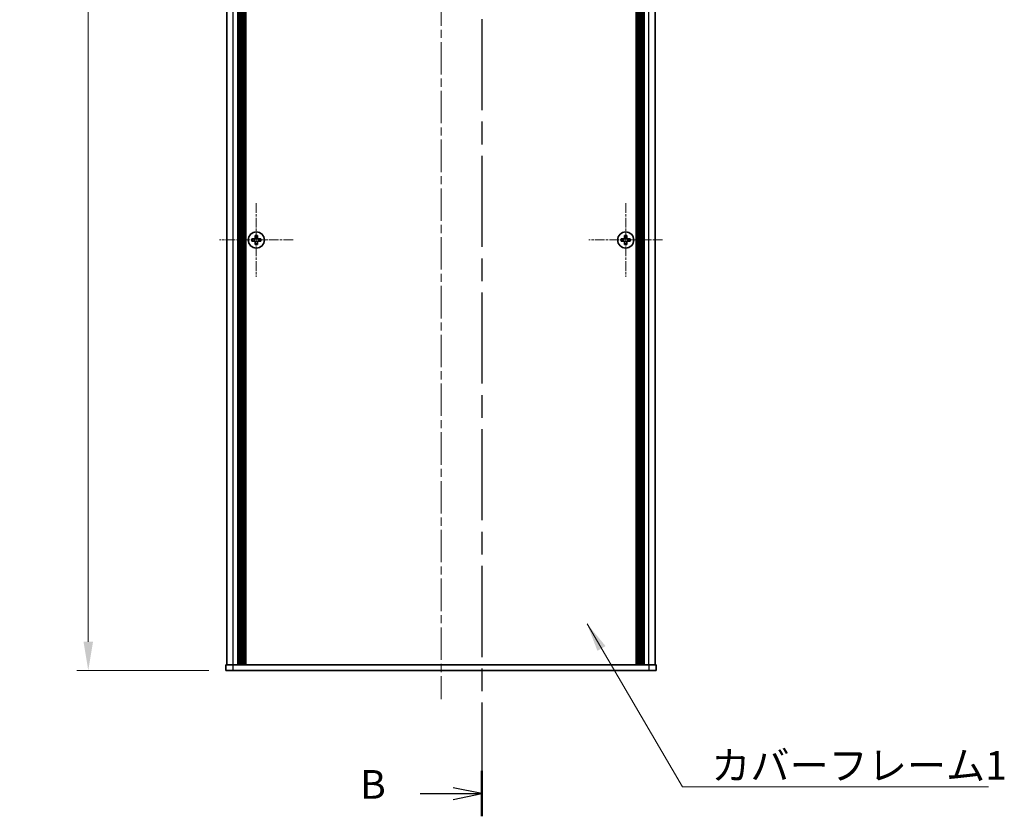
# Model space of a CAD drawing. Units: millimetres. Extents: x -50 to 7559, y -50 to 5279.
# Drawn here: x 1353 to 1696, y 2030 to 2308 of the extents above; entities that cross this region are included whole.
import ezdxf

# ---------------------------------------------------------------- set-up
doc = ezdxf.new("R2010")
doc.units = ezdxf.units.MM
doc.header["$LTSCALE"] = 2
doc.linetypes.add('CHAIN', pattern=[0.3543, 0.2362, -0.0295, 0.0591, -0.0295])
doc.layers.get('Defpoints').update_dxf_attribs({"lineweight": 25})
doc.layers.add('Center Mark (ISO)', color=7, linetype='Continuous', lineweight=18, true_color=0x80ffff)
doc.layers.add('Centerline (ISO)', color=7, linetype='Continuous', lineweight=18, true_color=0x80ffff)
for name, color, linetype, lineweight in [('Dimension (ISO)', 7, 'Continuous', 18), ('Section Line (ISO)', 7, 'CHAIN', 25), ('Symbol (ISO)', 7, 'Continuous', 18), ('Visible (ISO)', 7, 'Continuous', 35), ('Visible Narrow (ISO)', 7, 'Continuous', 25)]:
    doc.layers.add(name, color=color, linetype=linetype, lineweight=lineweight)
doc.styles.add('Note Text (TK)', font='txt')
doc.dimstyles.new('Default - Method 1b (TK)', dxfattribs={"dimscale": 2, "dimtxt": 2.5, "dimasz": 2.5, "dimexe": 1, "dimexo": 1.5, "dimgap": 1, "dimtad": 1, "dimtoh": 1, "dimrnd": 1e-08, "dimdsep": 46, "dimtxsty": 'Note Text (TK)', "dimcen": 0.09, "dimdle": 5, "dimclrd": 100, "dimclre": 100, "dimclrt": 7, "dimadec": 1, "dimazin": 1, "dimtfac": 1, "dimtmove": 0, "dimatfit": 3, "dimfxl": 0, "dimtolj": 1, "dimlwd": -1, "dimlwe": -1, "dimarcsym": 0})
doc.dimstyles.new('Default - Method 1b (TK)$7', dxfattribs={"dimscale": 2, "dimtxt": 2.5, "dimasz": 2.5, "dimexe": 1, "dimexo": 1.5, "dimgap": 1, "dimtad": 1, "dimtoh": 1, "dimrnd": 1e-08, "dimdsep": 46, "dimtxsty": 'Note Text (TK)', "dimcen": 0.09, "dimdle": 5, "dimclrd": 256, "dimclre": 100, "dimclrt": 7, "dimadec": 1, "dimazin": 1, "dimtfac": 1, "dimtmove": 0, "dimatfit": 3, "dimfxl": 0, "dimtolj": 1, "dimlwd": -1, "dimlwe": -1, "dimarcsym": 0})

# ---------------------------------------------------------------- blocks, each defined once
blk = doc.blocks.new('2dTransSection1')
at = {"layer": 'Section Line (ISO)', "linetype": 'CHAIN', "ltscale": 16.806042}
blk.add_line((192.478, 255.727), (192.478, 79.096), dxfattribs=at)
at = {"layer": 'Section Line (ISO)', "linetype": 'Continuous', "lineweight": 50}
blk.add_line((192.478, 83.05), (192.478, 79.096), dxfattribs=at)
at = {"layer": 'Section Line (ISO)', "linetype": 'Continuous'}
for p, q in [((192.478, 81.073), (189.978, 81.573)), ((187.101, 81.073), (189.978, 81.073)), ((189.978, 81.073), (192.478, 81.073)), ((189.978, 80.573), (192.478, 81.073))]:
    blk.add_line(p, q, dxfattribs=at)
at = {"layer": 'Section Line (ISO)', "insert": (181.867, 79.845), "char_height": 2.5, "attachment_point": 7, "style": 'Note Text (TK)'}
blk.add_mtext('B', dxfattribs=at)
blk = doc.blocks.new('*D165')
at = {"layer": 'Defpoints', "color": 0, "transparency": 16777216}
for p in [(1424.68, 2680.73), (1376.68, 2080.73), (1424.68, 2080.73)]:
    blk.add_point(p, dxfattribs=at)
at = {"layer": 'Dimension (ISO)', "color": 100, "transparency": 16777216}
for p, q in [((1418.68, 2680.73), (1372.68, 2680.73)), ((1376.68, 2670.73), (1376.68, 2090.73)), ((1418.68, 2080.73), (1372.68, 2080.73))]:
    blk.add_line(p, q, dxfattribs=at)
for points in [[(1375.02, 2670.73), (1378.35, 2670.73), (1376.68, 2680.73)], [(1375.02, 2090.73), (1378.35, 2090.73), (1376.68, 2080.73)]]:
    blk.add_solid(points, dxfattribs=at)
at = {"layer": 'Dimension (ISO)', "color": 7, "transparency": 16777216, "insert": (1367.68, 2374.25), "char_height": 10, "attachment_point": 4, "rotation": 90, "style": 'Note Text (TK)'}
blk.add_mtext('\\A1; \\fＭＳ Ｐゴシック|b0|i0;\\H10.0000;D', dxfattribs=at)

msp = doc.modelspace()

# ---------------------------------------------------------------- linework, layer by layer
at = {"layer": 'Center Mark (ISO)', "linetype": 'CHAIN', "ltscale": 7.111628}
for p, q in [((1435.284, 2243.5264), (1435.284, 2217.9264)), ((1564.084, 2243.5264), (1564.084, 2217.9264)), ((1448.084, 2230.7264), (1422.484, 2230.7264)), ((1576.884, 2230.7264), (1551.284, 2230.7264))]:
    msp.add_line(p, q, dxfattribs=at)
at = {"layer": 'Centerline (ISO)', "linetype": 'CHAIN', "ltscale": 23.990969}
msp.add_line((1499.684, 2690.7264), (1499.684, 2070.7264), dxfattribs=at)
at = {"layer": 'Visible (ISO)'}
for p, q in [((1424.984, 2082.7264), (1424.984, 2678.7264)), ((1428.834, 2082.7264), (1428.834, 2678.7264)), ((1429.084, 2082.7264), (1429.084, 2678.7264)), ((1429.334, 2082.7264), (1429.334, 2678.7264)), ((1429.584, 2082.7264), (1429.584, 2678.7264)), ((1429.834, 2082.7264), (1429.834, 2678.7264)), ((1430.084, 2082.7264), (1430.084, 2678.7264)), ((1430.334, 2082.7264), (1430.334, 2678.7264)), ((1430.584, 2082.7264), (1430.584, 2678.7264)), ((1430.834, 2082.7264), (1430.834, 2678.7264)), ((1431.084, 2082.7264), (1431.084, 2678.7264)), ((1431.334, 2082.7264), (1431.334, 2678.7264)), ((1431.584, 2082.7264), (1431.584, 2678.7264)), ((1567.784, 2082.7264), (1567.784, 2678.7264)), ((1568.034, 2082.7264), (1568.034, 2678.7264)), ((1568.284, 2082.7264), (1568.284, 2678.7264)), ((1568.534, 2082.7264), (1568.534, 2678.7264)), ((1568.784, 2082.7264), (1568.784, 2678.7264)), ((1569.034, 2082.7264), (1569.034, 2678.7264)), ((1569.284, 2082.7264), (1569.284, 2678.7264)), ((1569.534, 2082.7264), (1569.534, 2678.7264)), ((1569.784, 2082.7264), (1569.784, 2678.7264)), ((1570.034, 2082.7264), (1570.034, 2678.7264)), ((1570.284, 2082.7264), (1570.284, 2678.7264)), ((1570.534, 2082.7264), (1570.534, 2678.7264)), ((1574.384, 2082.7264), (1574.384, 2678.7264)), ((1434.909, 2232.3264), (1434.909, 2231.6014)), ((1435.659, 2232.3264), (1434.909, 2232.3264)), ((1435.659, 2231.6014), (1435.659, 2232.3264)), ((1563.709, 2232.3264), (1563.709, 2231.6014)), ((1564.459, 2232.3264), (1563.709, 2232.3264)), ((1564.459, 2231.6014), (1564.459, 2232.3264)), ((1434.409, 2231.1014), (1433.684, 2231.1014)), ((1433.684, 2231.1014), (1433.684, 2230.3514)), ((1433.684, 2230.3514), (1434.409, 2230.3514)), ((1434.909, 2229.8514), (1434.909, 2229.1264)), ((1434.909, 2229.1264), (1435.659, 2229.1264)), ((1435.659, 2229.1264), (1435.659, 2229.8514)), ((1436.884, 2231.1014), (1436.159, 2231.1014)), ((1436.159, 2230.3514), (1436.884, 2230.3514)), ((1436.884, 2230.3514), (1436.884, 2231.1014)), ((1563.209, 2231.1014), (1562.484, 2231.1014)), ((1562.484, 2231.1014), (1562.484, 2230.3514)), ((1562.484, 2230.3514), (1563.209, 2230.3514)), ((1563.709, 2229.8514), (1563.709, 2229.1264)), ((1563.709, 2229.1264), (1564.459, 2229.1264)), ((1564.459, 2229.1264), (1564.459, 2229.8514)), ((1565.684, 2231.1014), (1564.959, 2231.1014)), ((1564.959, 2230.3514), (1565.684, 2230.3514)), ((1565.684, 2230.3514), (1565.684, 2231.1014)), ((1424.684, 2082.7264), (1427.184, 2082.7264)), ((1424.684, 2082.7264), (1424.684, 2080.7264)), ((1427.184, 2080.7264), (1424.684, 2080.7264)), ((1427.184, 2082.7264), (1572.184, 2082.7264)), ((1427.184, 2080.7264), (1572.184, 2080.7264)), ((1572.184, 2082.7264), (1574.684, 2082.7264)), ((1574.684, 2080.7264), (1572.184, 2080.7264)), ((1574.684, 2080.7264), (1574.684, 2082.7264))]:
    msp.add_line(p, q, dxfattribs=at)
for centre in [(1435.284, 2230.7264), (1564.084, 2230.7264)]:
    msp.add_circle(centre, 2.8, dxfattribs=at)
for points in [[(1434.409, 2231.1014), (1434.4715, 2231.1014), (1434.5384, 2231.1138), (1434.6617, 2231.1648), (1434.718, 2231.2033), (1434.8071, 2231.2923), (1434.8456, 2231.3487), (1434.8965, 2231.472), (1434.909, 2231.5389), (1434.909, 2231.6014)], [(1434.909, 2229.8514), (1434.909, 2229.9139), (1434.8965, 2229.9808), (1434.8456, 2230.104), (1434.8071, 2230.1604), (1434.718, 2230.2495), (1434.6617, 2230.288), (1434.5384, 2230.3389), (1434.4715, 2230.3514), (1434.409, 2230.3514)], [(1435.659, 2231.6014), (1435.659, 2231.5389), (1435.6715, 2231.472), (1435.7224, 2231.3487), (1435.7609, 2231.2923), (1435.85, 2231.2033), (1435.9063, 2231.1648), (1436.0296, 2231.1138), (1436.0965, 2231.1014), (1436.159, 2231.1014)], [(1436.159, 2230.3514), (1436.0965, 2230.3514), (1436.0296, 2230.3389), (1435.9063, 2230.288), (1435.85, 2230.2495), (1435.7609, 2230.1604), (1435.7224, 2230.104), (1435.6715, 2229.9808), (1435.659, 2229.9139), (1435.659, 2229.8514)], [(1563.209, 2231.1014), (1563.2715, 2231.1014), (1563.3384, 2231.1138), (1563.4617, 2231.1648), (1563.518, 2231.2033), (1563.6071, 2231.2923), (1563.6456, 2231.3487), (1563.6965, 2231.472), (1563.709, 2231.5389), (1563.709, 2231.6014)], [(1563.709, 2229.8514), (1563.709, 2229.9139), (1563.6965, 2229.9808), (1563.6456, 2230.104), (1563.6071, 2230.1604), (1563.518, 2230.2495), (1563.4617, 2230.288), (1563.3384, 2230.3389), (1563.2715, 2230.3514), (1563.209, 2230.3514)], [(1564.459, 2231.6014), (1564.459, 2231.5389), (1564.4715, 2231.472), (1564.5224, 2231.3487), (1564.5609, 2231.2923), (1564.65, 2231.2033), (1564.7063, 2231.1648), (1564.8296, 2231.1138), (1564.8965, 2231.1014), (1564.959, 2231.1014)], [(1564.959, 2230.3514), (1564.8965, 2230.3514), (1564.8296, 2230.3389), (1564.7063, 2230.288), (1564.65, 2230.2495), (1564.5609, 2230.1604), (1564.5224, 2230.104), (1564.4715, 2229.9808), (1564.459, 2229.9139), (1564.459, 2229.8514)]]:
    msp.add_open_spline(points, degree=3, knots=[0.076192776, 0.076192776, 0.076192776, 0.076192776, 0.0950828432, 0.0950828432, 0.1139729103, 0.1139729103, 0.1328629774, 0.1328629774, 0.1517530446, 0.1517530446, 0.1517530446, 0.1517530446], dxfattribs=at)
at = {"layer": 'Visible Narrow (ISO)'}
for p, q in [((1427.184, 2082.7264), (1427.184, 2678.7264)), ((1572.184, 2082.7264), (1572.184, 2678.7264)), ((1434.684, 2230.269), (1434.684, 2231.1838)), ((1434.8266, 2231.3264), (1435.7414, 2231.3264)), ((1435.7414, 2230.1264), (1434.8266, 2230.1264)), ((1435.884, 2231.1838), (1435.884, 2230.269)), ((1563.484, 2230.269), (1563.484, 2231.1838)), ((1563.6266, 2231.3264), (1564.5414, 2231.3264)), ((1564.5414, 2230.1264), (1563.6266, 2230.1264)), ((1564.684, 2231.1838), (1564.684, 2230.269)), ((1427.184, 2080.7264), (1427.184, 2082.7264)), ((1572.184, 2082.7264), (1572.184, 2080.7264))]:
    msp.add_line(p, q, dxfattribs=at)

# ---------------------------------------------------------------- block references
at = {"layer": 'Section Line (ISO)', "xscale": 4, "yscale": 4, "zscale": 4}
msp.add_blockref('2dTransSection1', (744, 1713.5), dxfattribs=at)

# ---------------------------------------------------------------- texts
at = {"layer": 'Symbol (ISO)', "color": 7, "insert": (1593.915, 2052.6121), "char_height": 10, "width": 102.982454, "attachment_point": 1, "line_spacing_factor": 1.5, "style": 'Note Text (TK)'}
msp.add_mtext('{\\fＭＳ Ｐゴシック|b0|i0;カバーフレーム1}', dxfattribs=at)

# ---------------------------------------------------------------- dimensions: what is measured, and where the dimension line sits
at = {"layer": 'Dimension (ISO)', "color": 100, "true_color": 0x00ff3f}
dim = msp.add_linear_dim(base=(1376.684, 2080.7264), p1=(1424.684, 2680.7264), p2=(1424.684, 2080.7264), angle=90, text=' \\fＭＳ Ｐゴシック|b0|i0;\\H10.0000;D', dimstyle='Default - Method 1b (TK)', override={"dimscale": 0, "dimtxt": 10, "dimasz": 10, "dimexe": 4, "dimexo": 6, "dimgap": 4, "dimtoh": 0, "dimdec": 2, "dimcen": 0.36, "dimtol": 0, "dimlim": 0, "dimtp": 0, "dimtm": 0, "dimtdec": 2, "dimtofl": 0, "dimatfit": 1}, dxfattribs=at)
dim.commit()
dim.dimension.update_dxf_attribs({"geometry": '*D165', "text_midpoint": (1376.684, 2380.7264), "dimtype": 160})

# ---------------------------------------------------------------- leaders
at = {"layer": 'Symbol (ISO)', "color": 100, "true_color": 0x00ff40, "annotation_type": 0, "has_hookline": 1, "hookline_direction": 0, "text_width": 96.6477}
msp.add_leader([(1550.5891, 2097.001), (1583.915, 2040.1573), (1593.915, 2040.1573)], dimstyle='Default - Method 1b (TK)$7', override={"dimscale": 0, "dimtxt": 10, "dimasz": 10, "dimgap": 0, "dimtad": 1}, dxfattribs=at)

doc.saveas('drawing.dxf')
